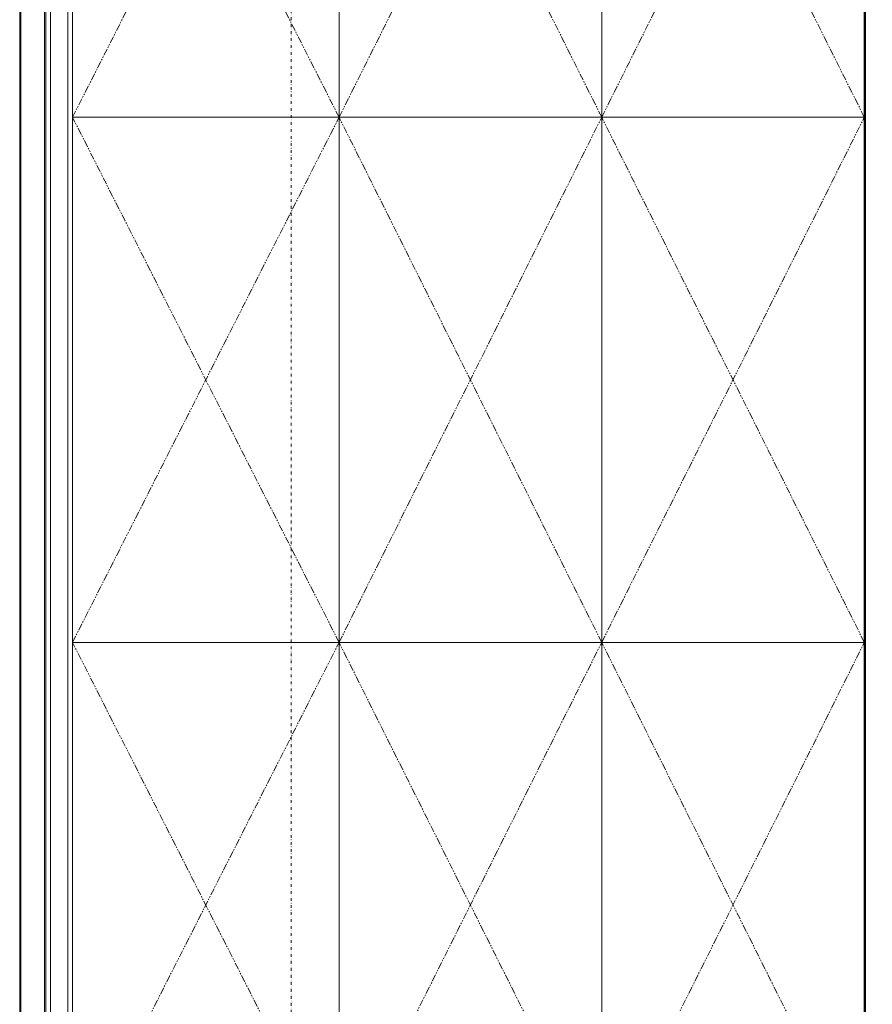
# Model space of a CAD drawing. Units: millimetres. Extents: x -588000 to -420000, y -59400 to 59400.
# Drawn here: x -526240 to -522344, y -13540 to -9040 of the extents above; entities that cross this region are included whole.
import ezdxf

# ---------------------------------------------------------------- set-up
doc = ezdxf.new("R2010")
doc.units = ezdxf.units.MM
doc.linetypes.add('GETRENNT', pattern=[31.75, 12.7, -6.35, 0, -6.35, 0, -6.35])
doc.linetypes.add('PHANTOM', pattern=[63.5, 31.75, -6.35, 6.35, -6.35, 6.35, -6.35])
doc.layers.add('REZ_PODELNY', color=7, linetype='Continuous', lineweight=25)

# ---------------------------------------------------------------- blocks, each defined once
blk = doc.blocks.new('KOMPLEXNÍ OBJEKT_275')
at = {"layer": 'REZ_PODELNY', "color": 7, "linetype": 'PHANTOM', "lineweight": 13}
for p, q in [((-524780.3, -14286.3), (-525998.3, -11886.3)), ((-525998.3, -14286.3), (-524780.3, -11886.3))]:
    blk.add_line(p, q, dxfattribs=at)
at = {"layer": 'REZ_PODELNY', "color": 7, "linetype": 'Continuous', "lineweight": 13}
blk.add_lwpolyline([(-525998.3, -14286.3), (-524780.3, -14286.3), (-524780.3, -11886.3), (-525998.3, -11886.3), (-525998.3, -14286.3)], close=True, dxfattribs=at)
blk = doc.blocks.new('KOMPLEXNÍ OBJEKT_276')
at = {"layer": 'REZ_PODELNY', "color": 7, "linetype": 'PHANTOM', "lineweight": 13}
for p, q in [((-523580.3, -14286.3), (-524780.3, -11886.3)), ((-524780.3, -14286.3), (-523580.3, -11886.3))]:
    blk.add_line(p, q, dxfattribs=at)
at = {"layer": 'REZ_PODELNY', "color": 7, "linetype": 'Continuous', "lineweight": 13}
blk.add_lwpolyline([(-524780.3, -14286.3), (-523580.3, -14286.3), (-523580.3, -11886.3), (-524780.3, -11886.3), (-524780.3, -14286.3)], close=True, dxfattribs=at)
blk = doc.blocks.new('KOMPLEXNÍ OBJEKT_278')
at = {"layer": 'REZ_PODELNY', "color": 7, "linetype": 'PHANTOM', "lineweight": 13}
for p, q in [((-523580.3, -14286.3), (-522380.3, -11886.3)), ((-522380.3, -14286.3), (-523580.3, -11886.3))]:
    blk.add_line(p, q, dxfattribs=at)
at = {"layer": 'REZ_PODELNY', "color": 7, "linetype": 'Continuous', "lineweight": 13}
blk.add_lwpolyline([(-522380.3, -14286.3), (-523580.3, -14286.3), (-523580.3, -11886.3), (-522380.3, -11886.3), (-522380.3, -14286.3)], close=True, dxfattribs=at)
blk = doc.blocks.new('KOMPLEXNÍ OBJEKT_279')
at = {"layer": 'REZ_PODELNY', "color": 7, "linetype": 'PHANTOM', "lineweight": 13}
for p, q in [((-524780.3, -11886.3), (-525998.3, -9486.3)), ((-525998.3, -11886.3), (-524780.3, -9486.3))]:
    blk.add_line(p, q, dxfattribs=at)
at = {"layer": 'REZ_PODELNY', "color": 7, "linetype": 'Continuous', "lineweight": 13}
blk.add_lwpolyline([(-525998.3, -11886.3), (-524780.3, -11886.3), (-524780.3, -9486.3), (-525998.3, -9486.3), (-525998.3, -11886.3)], close=True, dxfattribs=at)
blk = doc.blocks.new('KOMPLEXNÍ OBJEKT_280')
at = {"layer": 'REZ_PODELNY', "color": 7, "linetype": 'PHANTOM', "lineweight": 13}
for p, q in [((-523580.3, -11886.3), (-524780.3, -9486.3)), ((-524780.3, -11886.3), (-523580.3, -9486.3))]:
    blk.add_line(p, q, dxfattribs=at)
at = {"layer": 'REZ_PODELNY', "color": 7, "linetype": 'Continuous', "lineweight": 13}
blk.add_lwpolyline([(-524780.3, -11886.3), (-523580.3, -11886.3), (-523580.3, -9486.3), (-524780.3, -9486.3), (-524780.3, -11886.3)], close=True, dxfattribs=at)
blk = doc.blocks.new('KOMPLEXNÍ OBJEKT_281')
at = {"layer": 'REZ_PODELNY', "color": 7, "linetype": 'PHANTOM', "lineweight": 13}
for p, q in [((-523580.3, -11886.3), (-522380.3, -9486.3)), ((-522380.3, -11886.3), (-523580.3, -9486.3))]:
    blk.add_line(p, q, dxfattribs=at)
at = {"layer": 'REZ_PODELNY', "color": 7, "linetype": 'Continuous', "lineweight": 13}
blk.add_lwpolyline([(-522380.3, -11886.3), (-523580.3, -11886.3), (-523580.3, -9486.3), (-522380.3, -9486.3), (-522380.3, -11886.3)], close=True, dxfattribs=at)
blk = doc.blocks.new('KOMPLEXNÍ OBJEKT_282')
at = {"layer": 'REZ_PODELNY', "color": 7, "linetype": 'PHANTOM', "lineweight": 13}
for p, q in [((-524780.3, -9486.3), (-525998.3, -7086.3)), ((-525998.3, -9486.3), (-524780.3, -7086.3))]:
    blk.add_line(p, q, dxfattribs=at)
at = {"layer": 'REZ_PODELNY', "color": 7, "linetype": 'Continuous', "lineweight": 13}
blk.add_lwpolyline([(-525998.3, -9486.3), (-524780.3, -9486.3), (-524780.3, -7086.3), (-525998.3, -7086.3), (-525998.3, -9486.3)], close=True, dxfattribs=at)
blk = doc.blocks.new('KOMPLEXNÍ OBJEKT_283')
at = {"layer": 'REZ_PODELNY', "color": 7, "linetype": 'PHANTOM', "lineweight": 13}
for p, q in [((-523580.3, -9486.3), (-524780.3, -7086.3)), ((-524780.3, -9486.3), (-523580.3, -7086.3))]:
    blk.add_line(p, q, dxfattribs=at)
at = {"layer": 'REZ_PODELNY', "color": 7, "linetype": 'Continuous', "lineweight": 13}
blk.add_lwpolyline([(-524780.3, -9486.3), (-523580.3, -9486.3), (-523580.3, -7086.3), (-524780.3, -7086.3), (-524780.3, -9486.3)], close=True, dxfattribs=at)
blk = doc.blocks.new('KOMPLEXNÍ OBJEKT_284')
at = {"layer": 'REZ_PODELNY', "color": 7, "linetype": 'PHANTOM', "lineweight": 13}
for p, q in [((-523580.3, -9486.3), (-522380.3, -7086.3)), ((-522380.3, -9486.3), (-523580.3, -7086.3))]:
    blk.add_line(p, q, dxfattribs=at)
at = {"layer": 'REZ_PODELNY', "color": 7, "linetype": 'Continuous', "lineweight": 13}
blk.add_lwpolyline([(-522380.3, -9486.3), (-523580.3, -9486.3), (-523580.3, -7086.3), (-522380.3, -7086.3), (-522380.3, -9486.3)], close=True, dxfattribs=at)

msp = doc.modelspace()

# ---------------------------------------------------------------- linework, layer by layer
at = {"layer": 'REZ_PODELNY', "color": 240, "linetype": 'GETRENNT', "lineweight": 13}
msp.add_line((-524999.9, 23400.1), (-524999.9, -31796.3), dxfattribs=at)
at = {"layer": 'REZ_PODELNY', "color": 7, "linetype": 'Continuous', "lineweight": 13}
for p, q in [((-526239.6, -1720.3), (-526239.6, -14286.3)), ((-526239.6, -1720.3), (-526239.6, -14286.3)), ((-526239.6, -1720.3), (-526239.6, -14286.3)), ((-526119.6, -1720.3), (-526119.6, -16640.3))]:
    msp.add_line(p, q, dxfattribs=at)
for points in [[(-526239.6, -1720.3), (-526239.6, -14286.3), (-526233.9, -14286.3), (-526233.9, -1720.3)], [(-526239.6, -14286.3), (-526119.9, -14286.3), (-526119.9, -1720.3)], [(-526125.9, -1720.3), (-526125.9, -14286.3), (-526120.1, -14286.3), (-526120.1, -1720.3)], [(-526119.6, -16640.3), (-525998.3, -16640.3), (-525998.3, -1720.3)], [(-526098.3, -1720.3), (-526098.3, -16640.3), (-526019.6, -16640.3), (-526019.6, -1720.3)], [(-522260.6, -14286.3), (-522380.3, -14286.3), (-522380.3, -1720.3)], [(-522374.3, -1720.3), (-522374.3, -14286.3), (-522380.1, -14286.3), (-522380.1, -1720.3)]]:
    msp.add_lwpolyline(points, dxfattribs=at)

# ---------------------------------------------------------------- block references
at = {"layer": 'REZ_PODELNY', "color": 7, "linetype": 'PHANTOM', "lineweight": 13}
for name in ['KOMPLEXNÍ OBJEKT_282', 'KOMPLEXNÍ OBJEKT_283', 'KOMPLEXNÍ OBJEKT_284', 'KOMPLEXNÍ OBJEKT_279', 'KOMPLEXNÍ OBJEKT_280', 'KOMPLEXNÍ OBJEKT_281', 'KOMPLEXNÍ OBJEKT_275', 'KOMPLEXNÍ OBJEKT_276', 'KOMPLEXNÍ OBJEKT_278']:
    msp.add_blockref(name, (0, 0), dxfattribs=at)

doc.saveas('drawing.dxf')
